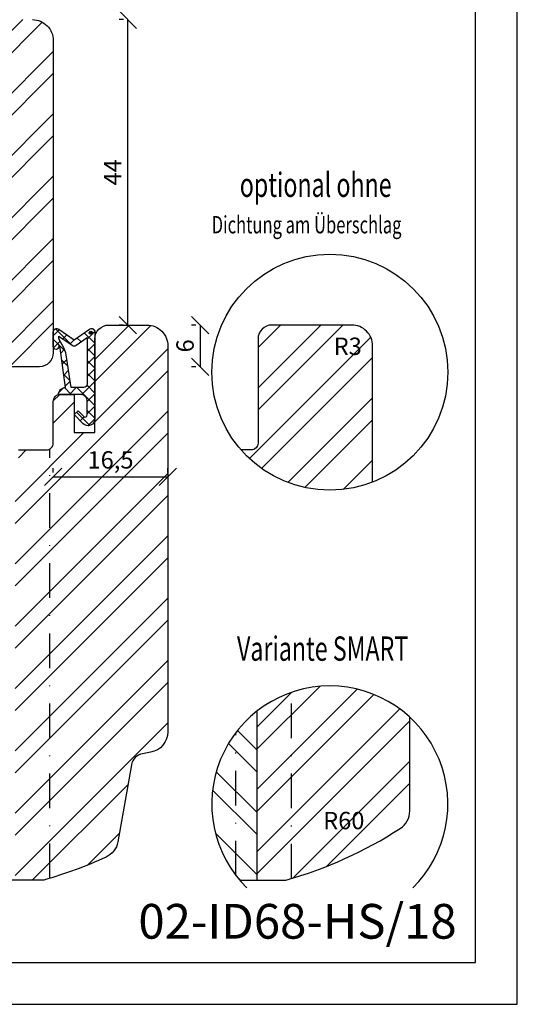
# Model space of a CAD drawing. Units: millimetres. Extents: x 0 to 420, y 0 to 297.
# Drawn here: x 348 to 420, y 0 to 142 of the extents above; entities that cross this region are included whole.
import ezdxf

# ---------------------------------------------------------------- set-up
doc = ezdxf.new("R2010")
doc.units = ezdxf.units.MM
doc.header["$LTSCALE"] = 10
doc.linetypes.add('STRICHPUNKT', pattern=[1, 0.5, -0.25, 0, -0.25])
for name, color, linetype in [('Bemaßung', 1, 'Continuous'), ('Blendrahmen', 5, 'Continuous'), ('Dichtungen', 6, 'Continuous'), ('Flügelrahmen', 84, 'Continuous'), ('Schlitz-Zapfen', 253, 'STRICHPUNKT'), ('Schraffur', 251, 'Continuous')]:
    doc.layers.add(name, color=color, linetype=linetype)
doc.styles.add('RomanS', font='romans.shx', dxfattribs={"width": 0.7})
doc.dimstyles.new('IDEAL Holz', dxfattribs={"dimtxt": 2.5, "dimasz": 2.5, "dimexe": 1.25, "dimexo": 0.625, "dimtad": 1, "dimdec": 1, "dimtxsty": 'RomanS', "dimblk": 'OBLIQUE', "dimcen": 2.5, "dimadec": 0, "dimazin": 0, "dimtfac": 1, "dimtdec": 1, "dimtmove": 0, "dimatfit": 3, "dimldrblk": 'OBLIQUE', "dimfxl": 1, "dimarcsym": 0})

# ---------------------------------------------------------------- blocks, each defined once
blk = doc.blocks.new('D-Überschlag')
at = {"layer": 'Dichtungen'}
h = blk.add_hatch(dxfattribs=at)
h.set_pattern_fill('ANSI37', color=256, scale=0.4, style=0)
edge = h.paths.add_edge_path()
edge.add_ellipse((-5.5, 14.5), major_axis=(-0.354, -0.354), ratio=1, start_angle=190, end_angle=315)
edge.add_line((-6, 14.5), (-6, 12.4))
edge.add_ellipse((-5.6, 12.4), major_axis=(0.283, -0.283), ratio=1, start_angle=225, end_angle=405)
edge.add_line((-5.2, 12.4), (-5.2, 12.5))
edge.add_line((-5.2, 12.5), (-5, 12.15))
edge.add_line((-5, 12.15), (-4.24, 6.5))
edge.add_ellipse((-4.24, 5.5), major_axis=(-0.707, -0.707), ratio=1, start_angle=225, end_angle=315)
edge.add_line((-5.24, 5.5), (-2.1, 5.5))
edge.add_ellipse((-2.1, 4.5), major_axis=(0.707, -0.707), ratio=1, start_angle=45, end_angle=135, ccw=False)
edge.add_line((-1.1, 4.5), (-1.1, 2.54))
edge.add_ellipse((-1.4, 2.54), major_axis=(-0.212, -0.212), ratio=1, start_angle=0, end_angle=135, ccw=False)
edge.add_line((-1.61, 2.33), (-2.43, 3.15))
edge.add_line((-2.43, 3.15), (-3, 2.59))
edge.add_line((-3, 2.59), (-1.71, 1.29))
edge.add_ellipse((-1, 2), major_axis=(0.707, -0.707), ratio=1, start_angle=270, end_angle=405)
edge.add_line((0, 2), (0, 14.5))
edge.add_ellipse((-0.5, 14.5), major_axis=(0.354, -0.354), ratio=1, start_angle=45, end_angle=170)
edge.add_line((-0.79, 14.91), (-3, 13.36))
edge.add_line((-3, 13.36), (-5.21, 14.91))
edge = h.paths.add_edge_path(flags=16)
edge.add_ellipse((-3, 12.99), major_axis=(-0.354, -0.354), ratio=1, start_angle=10, end_angle=80)
edge.add_line((-2.71, 12.58), (-1.1, 13.71))
edge.add_line((-1.1, 13.71), (-1.1, 7))
edge.add_ellipse((-1.6, 7), major_axis=(0.354, -0.354), ratio=1, start_angle=-45, end_angle=45, ccw=False)
edge.add_line((-1.6, 6.5), (-3.44, 6.5))
edge.add_line((-3.44, 6.5), (-4.12, 11.23))
edge.add_ellipse((-8.76, 10.17), major_axis=(-3.37, -3.37), ratio=1, start_angle=147.8732, end_angle=160.6418)
edge.add_line((-4.47, 12.23), (-5.2, 13.5))
edge.add_line((-5.2, 13.5), (-5.2, 13.92))
edge.add_line((-5.2, 13.92), (-3.29, 12.58))
edge = h.paths.add_edge_path(flags=16)
edge.add_ellipse((-0.58, 14.39), major_axis=(-0.161, -0.161), ratio=1, start_angle=135, end_angle=315, ccw=False)
edge.add_ellipse((-0.58, 14.39), major_axis=(-0.161, -0.161), ratio=1, start_angle=-45, end_angle=135, ccw=False)
h = blk.add_hatch(color=256, dxfattribs=at)
edge = h.paths.add_edge_path()
edge.add_arc((-0.58, 14.39), 0.227, 0, 360)
for points in [[(-1.1, 2.54), (-1.1, 4.5, 0.414214), (-2.1, 5.5), (-5.24, 5.5), (-5.24, 5.5, -0.414214), (-4.24, 6.5), (-5, 12.15), (-5.2, 12.5), (-5.2, 12.4, -1), (-6, 12.4), (-6, 14.5, -0.606815), (-5.21, 14.91), (-3, 13.36), (-0.79, 14.91, -0.606815), (0, 14.5), (0, 2, -0.668179), (-1.71, 1.29), (-3, 2.59), (-2.43, 3.15), (-1.61, 2.33, 0.668179)], [(-4.47, 12.23), (-5.2, 13.5), (-5.2, 13.92), (-3.29, 12.58, 0.315299), (-2.71, 12.58), (-1.1, 13.71), (-1.1, 7, -0.414214), (-1.6, 6.5), (-3.44, 6.5), (-4.12, 11.23, 0.055771)]]:
    blk.add_lwpolyline(points, format="xyb", close=True, dxfattribs=at)
blk.add_circle((-0.58, 14.39), 0.227, dxfattribs=at)
blk = doc.blocks.new('_Oblique')
at = {"color": 0, "linetype": 'ByBlock', "lineweight": -2}
blk.add_line((-0.5, -0.5), (0.5, 0.5), dxfattribs=at)
blk = doc.blocks.new('*D13')
at = {"layer": 'Bemaßung', "color": 0, "lineweight": -2}
for p, q in [((353.16, 76.63), (353.16, 77.26)), ((369.66, 76.63), (369.66, 77.26)), ((353.16, 76.01), (369.66, 76.01))]:
    blk.add_line(p, q, dxfattribs=at)
at = {"layer": 'Defpoints', "color": 0}
for p in [(353.16, 76.01), (369.66, 76.01), (369.66, 76.01)]:
    blk.add_point(p, dxfattribs=at)
at = {"layer": 'Bemaßung', "color": 0, "lineweight": -2, "xscale": 2.5, "yscale": 2.5, "zscale": 2.5, "rotation": 180}
blk.add_blockref('_Oblique', (353.16, 76.01), dxfattribs=at)
at = {"layer": 'Bemaßung', "color": 0, "lineweight": -2, "xscale": 2.5, "yscale": 2.5, "zscale": 2.5}
blk.add_blockref('_Oblique', (369.66, 76.01), dxfattribs=at)
at = {"layer": 'Bemaßung', "color": 0, "insert": (361.41, 78.12), "char_height": 2.5, "attachment_point": 5, "style": 'RomanS'}
blk.add_mtext('16,5', dxfattribs=at)
blk = doc.blocks.new('*D18')
at = {"layer": 'Bemaßung', "color": 0, "lineweight": -2}
for p, q in [((363.28, 141.87), (362.66, 141.87)), ((363.91, 97.87), (363.91, 141.87)), ((363.28, 97.87), (362.66, 97.87))]:
    blk.add_line(p, q, dxfattribs=at)
at = {"layer": 'Defpoints', "color": 0}
for p in [(363.91, 141.87), (363.91, 141.87), (363.91, 97.87)]:
    blk.add_point(p, dxfattribs=at)
at = {"layer": 'Bemaßung', "color": 0, "lineweight": -2, "xscale": 2.5, "yscale": 2.5, "zscale": 2.5}
for p, rotation in [((363.91, 141.87), 90), ((363.91, 97.87), 270)]:
    blk.add_blockref('_Oblique', p, dxfattribs=dict(at, rotation=rotation))
at = {"layer": 'Bemaßung', "color": 0, "insert": (362.03, 119.87), "char_height": 2.5, "attachment_point": 5, "rotation": 90, "style": 'RomanS'}
blk.add_mtext('44', dxfattribs=at)
blk = doc.blocks.new('*D19')
at = {"layer": 'Bemaßung', "color": 0, "lineweight": -2}
for p, q in [((373.72, 97.87), (373.09, 97.87)), ((374.34, 97.87), (374.34, 91.87)), ((373.72, 91.87), (373.09, 91.87))]:
    blk.add_line(p, q, dxfattribs=at)
at = {"layer": 'Defpoints', "color": 0}
for p in [(374.34, 97.87), (374.34, 91.87), (374.34, 91.87)]:
    blk.add_point(p, dxfattribs=at)
at = {"layer": 'Bemaßung', "color": 0, "lineweight": -2, "xscale": 2.5, "yscale": 2.5, "zscale": 2.5}
for p, rotation in [((374.34, 97.87), 90), ((374.34, 91.87), 270)]:
    blk.add_blockref('_Oblique', p, dxfattribs=dict(at, rotation=rotation))
at = {"layer": 'Bemaßung', "color": 0, "insert": (372.47, 94.87), "char_height": 2.5, "attachment_point": 5, "rotation": 90, "style": 'RomanS'}
blk.add_mtext('6', dxfattribs=at)

msp = doc.modelspace()

# ---------------------------------------------------------------- hatches: boundary and pattern name
at = {"layer": 'Schraffur'}
h = msp.add_hatch(dxfattribs=at)
h.set_pattern_fill('STEEL', color=5, scale=2, style=0)
h.set_pattern_definition([(45, (221.6375, -123.141), (-4.49013, 4.49013), []), (45, (221.6375, -119.966), (-4.49013, 4.49013), [])])
h.paths.add_polyline_path([(331.16, 91.87), (351.16, 91.87, 0.414214), (353.16, 93.87), (353.16, 105.37), (353.16, 138.87, 0.414214), (350.16, 141.87), (331.26, 141.87, 0.016681), (331.16, 141.86)])
edge = h.paths.add_edge_path()
edge.add_arc((288.22, 141.37), 0.5, 15, 90)
edge.add_line((288.22, 141.87), (288.16, 141.87))
edge.add_arc((288.16, 138.87), 3, 90, 180)
edge.add_line((285.16, 138.87), (285.16, 110.47))
edge.add_line((285.16, 110.47), (286.31, 108.47))
edge.add_line((286.31, 108.47), (285.16, 106.47))
edge.add_line((285.16, 106.47), (285.16, 90.87))
edge.add_line((285.16, 90.87), (286.31, 88.87))
edge.add_line((286.31, 88.87), (285.16, 86.87))
edge.add_line((285.16, 86.87), (285.16, 72.87))
edge.add_line((285.16, 72.87), (286.16, 71.87))
edge.add_line((286.16, 71.87), (295.16, 71.87))
edge.add_line((295.16, 71.87), (295.16, 80.37))
edge.add_line((295.16, 80.37), (300.16, 80.37))
edge.add_line((300.16, 80.37), (300.16, 71.87))
edge.add_line((300.16, 71.87), (307.16, 71.87))
edge.add_line((307.16, 71.87), (307.16, 141.19))
edge.add_arc((308.26, 140.17), 1.5, 137.1666, 180)
edge.add_line((306.76, 140.17), (306.76, 132.37))
edge.add_arc((306.26, 132.37), 0.5, -90, 0, ccw=False)
edge.add_line((306.26, 131.87), (297.56, 131.87))
edge.add_arc((297.56, 132.37), 0.5, 180, 270, ccw=False)
edge.add_line((297.06, 132.37), (297.06, 140.37))
edge.add_arc((295.56, 140.37), 1.5, 360, 450)
edge.add_line((295.56, 141.87), (293.99, 141.87))
edge.add_arc((293.99, 141.37), 0.5, 90, 165)
edge.add_line((293.51, 141.5), (292.64, 138.24))
edge.add_arc((292.15, 138.37), 0.5, 270, 345, ccw=False)
edge.add_line((292.15, 137.87), (290.06, 137.87))
edge.add_arc((290.06, 138.37), 0.5, 195, 270, ccw=False)
edge.add_line((289.58, 138.24), (288.71, 141.5))
h = msp.add_hatch(dxfattribs=at)
h.set_pattern_fill('STEEL', color=84, scale=2, style=0)
h.set_pattern_definition([(45, (0, 0), (-4.49013, 4.49013), []), (45, (0, 3.175), (-4.49013, 4.49013), [])])
h.paths.add_polyline_path([(323.66, 59.37), (322.86, 59.37), (322.86, 67.87), (321.23, 67.87), (312.46, 67.87), (303.66, 67.87, 0.414214), (301.66, 65.87), (301.66, 49.37), (302.81, 47.37), (301.66, 45.37), (301.66, 37.87), (322.66, 37.87), (322.66, 21.87), (323.66, 21.87)])
edge = h.paths.add_edge_path()
edge.add_arc((361.16, 95.87), 2, 90, 180)
edge.add_line((359.16, 95.87), (359.16, 82.37))
edge.add_line((359.16, 82.37), (356.16, 82.37))
edge.add_line((356.16, 82.37), (356.16, 87.87))
edge.add_line((356.16, 87.87), (354.16, 87.87))
edge.add_arc((354.16, 86.87), 1, 90, 180)
edge.add_line((353.16, 86.87), (353.16, 80.87))
edge.add_arc((352.16, 80.87), 1, -90, 0, ccw=False)
edge.add_line((352.16, 79.87), (348.16, 79.87))
edge.add_line((348.16, 79.87), (348.16, 77.37))
edge.add_line((348.16, 77.37), (347.66, 77.37))
edge.add_line((347.66, 77.37), (347.66, 17.87))
edge.add_line((347.66, 17.87), (351.52, 17.87))
edge.add_arc((351.52, 18.87), 1, 270, 285.5973)
edge.add_arc((335.66, 75.7), 60, 285.5973, 294.7323)
edge.add_arc((359.51, 23.92), 3, 294.7323, 350)
edge.add_line((362.46, 23.4), (364.41, 34.49))
edge.add_arc((366.38, 34.14), 2, 100, 170, ccw=False)
edge.add_line((366.04, 36.11), (367.18, 36.31))
edge.add_arc((366.66, 39.27), 3, 280, 360)
edge.add_line((369.66, 39.27), (369.66, 94.87))
edge.add_arc((366.66, 94.87), 3, 360, 450)
edge.add_line((366.66, 97.87), (361.16, 97.87))
h.paths.add_polyline_path([(358.24, 80.23), (364.57, 80.23), (364.57, 76.01), (358.24, 76.01)], flags=24)
h.paths.add_polyline_path([(301.66, 45.37), (302.81, 47.37), (301.66, 49.37)])
h = msp.add_hatch(dxfattribs=at)
h.set_pattern_fill('STEEL', color=84, scale=2, style=0)
h.set_pattern_definition([(45, (206, -135.892), (-4.49013, 4.49013), []), (45, (206, -132.717), (-4.49013, 4.49013), [])])
h.paths.add_polyline_path([(382.16, 77.97), (382.16, 80, 0.267949), (382.66, 80.87), (382.66, 86.87), (382.66, 95.87, -0.414214), (384.66, 97.87), (390.66, 97.87), (396.16, 97.87, -0.414214), (399.16, 94.87), (399.16, 75.22, -0.09297), (393, 74.07, -0.174596)])
h.paths.add_polyline_path([(380.21, 79.87), (381.66, 79.87, 0.131652), (382.16, 80), (382.16, 77.97, -0.040053)])
h.paths.add_polyline_path([(393.54, 96.3), (397.62, 96.3), (397.62, 92.55), (393.54, 92.55)], flags=24)
h = msp.add_hatch(dxfattribs=at)
h.set_pattern_fill('STEEL', color=84, scale=2, angle=90, style=0)
h.set_pattern_definition([(225, (206, 156.619), (-4.49013, 4.49013), []), (225, (202.825, 156.619), (-4.49013, 4.49013), [])])
h.paths.add_polyline_path([(404.51, 27.86, -0.254215), (403.15, 25.34, -0.075846), (386.65, 17.9, -0.068161), (386.38, 17.87), (382.48, 17.87), (382.48, 42.22, -0.168326), (393, 45.87, -0.1882), (404.51, 41.37)])
h.paths.add_polyline_path([(392.14, 24.2), (397.89, 24.2), (397.89, 27.95), (392.14, 27.95)], flags=24)
h = msp.add_hatch(dxfattribs=at)
h.set_pattern_fill('STEEL', color=84, scale=2, style=0)
h.set_pattern_definition([(315, (221.525, 80.869), (-4.49013, -4.49013), []), (315, (221.525, 77.694), (-4.49013, -4.49013), [])])
h.paths.add_polyline_path([(382.48, 17.87), (380.04, 17.87, -0.177768), (376, 28.87, -0.229861), (382.48, 42.22)])

# ---------------------------------------------------------------- linework, layer by layer
msp.add_circle((393, 91.07), 17)
msp.add_arc((393, 28.87), 17, 314.643, 225.357)
at = {"layer": 'Blendrahmen'}
msp.add_lwpolyline([(350.16, 141.87, -0.414214), (353.16, 138.87), (353.16, 105.37), (353.16, 93.87, -0.414214), (351.16, 91.87), (324.16, 91.87, 0.414214), (323.16, 90.87), (323.16, 73.87, -0.414214), (321.16, 71.87), (300.16, 71.87), (300.16, 80.37), (295.16, 80.37), (295.16, 71.87), (286.16, 71.87), (285.16, 72.87), (285.16, 86.87), (285.16, 86.87), (286.31, 88.87), (285.16, 90.87), (285.16, 106.47), (286.31, 108.47), (285.16, 110.47), (285.16, 138.87, -0.414214), (288.16, 141.87)], format="xyb", dxfattribs=at)
at = {"layer": 'Flügelrahmen'}
for points in [[(348.16, 79.87), (352.16, 79.87), (352.16, 79.87, 0.414214), (353.16, 80.87), (353.16, 86.87), (353.16, 86.87, -0.414214), (354.16, 87.87), (356.16, 87.87), (356.16, 82.37), (359.16, 82.37), (359.16, 95.87, -0.414214), (361.16, 97.87), (366.66, 97.87, -0.414214), (369.66, 94.87), (369.66, 75.22), (369.66, 72.13), (369.66, 39.27, -0.36397), (367.18, 36.31), (366.04, 36.11, 0.315299), (364.41, 34.49), (362.46, 23.4, -0.245937), (360.76, 21.2, -0.03988), (351.79, 17.9, -0.068161), (351.52, 17.87), (327.11, 17.87, -0.339456)], [(399.16, 75.22), (399.16, 94.87, 0.414214), (396.16, 97.87), (390.66, 97.87), (384.66, 97.87, 0.414214), (382.66, 95.87), (382.66, 86.87), (382.66, 86.87), (382.66, 80.87, -0.414214), (381.66, 79.87), (380.21, 79.87)], [(380.04, 17.87), (386.38, 17.87, 0.068161), (386.65, 17.9, 0.075846), (403.15, 25.34, 0.254215), (404.51, 27.86), (404.51, 41.37)]]:
    msp.add_lwpolyline(points, format="xyb", dxfattribs=at)
at = {"layer": 'Schlitz-Zapfen'}
for p, q in [((352.66, 18.15), (352.66, 80)), ((387.48, 18.14), (387.48, 44.95)), ((379.48, 18.56), (379.48, 39.18))]:
    msp.add_line(p, q, dxfattribs=at)
at = {"layer": 'Schraffur', "color": 84}
msp.add_line((382.48, 42.22), (382.48, 17.87), dxfattribs=at)
at = {"layer": 'Schraffur'}
for points in [[(210, 0), (420, 0), (420, 297), (210, 297)], [(216, 291), (216, 6), (414, 6), (414, 291)]]:
    msp.add_lwpolyline(points, close=True, dxfattribs=at)

# ---------------------------------------------------------------- block references
msp.add_blockref('D-Überschlag', (359.16, 82.37))

# ---------------------------------------------------------------- texts
at = {"style": 'RomanS', "width": 0.7}
for s, height, p in [('optional ohne', 3.5, (380.03, 116.33)), ('Dichtung am Überschlag', 2.5, (375.98, 111.08)), ('Variante SMART', 3.5, (379.63, 49.5))]:
    msp.add_text(s, height=height, dxfattribs=at).set_placement(p)
at = {"insert": (365.42, 14.46), "char_height": 5, "width": 44.5683, "attachment_point": 1}
msp.add_mtext('{\\fArial|b0|i0|c0|p34;02-ID68-HS/18}', dxfattribs=at)
at = {"layer": 'Bemaßung', "char_height": 2.5, "width": 3.1136, "style": 'RomanS'}
for s, insert, attachment_point in [('R3', (395.58, 92.78), 8), ('R60', (395.01, 27.72), 2)]:
    msp.add_mtext(s, dxfattribs=dict(at, insert=insert, attachment_point=attachment_point))

# ---------------------------------------------------------------- dimensions: what is measured, and where the dimension line sits
at = {"layer": 'Bemaßung'}
for base, p1, p2, picture, middle in [((363.91, 141.87), (363.91, 97.87), (363.91, 141.87), '*D18', (362.03, 119.87)), ((374.34, 91.87), (374.34, 97.87), (374.34, 91.87), '*D19', (372.47, 94.87))]:
    dim = msp.add_linear_dim(base=base, p1=p1, p2=p2, angle=90, dimstyle='IDEAL Holz', dxfattribs=at)
    dim.commit()
    dim.dimension.update_dxf_attribs({"geometry": picture, "text_midpoint": middle})
dim = msp.add_linear_dim(base=(369.66, 76.01), p1=(353.16, 76.01), p2=(369.66, 76.01), dimstyle='IDEAL Holz', dxfattribs=at)
dim.commit()
dim.dimension.update_dxf_attribs({"geometry": '*D13', "text_midpoint": (361.41, 78.12)})

doc.saveas('drawing.dxf')
